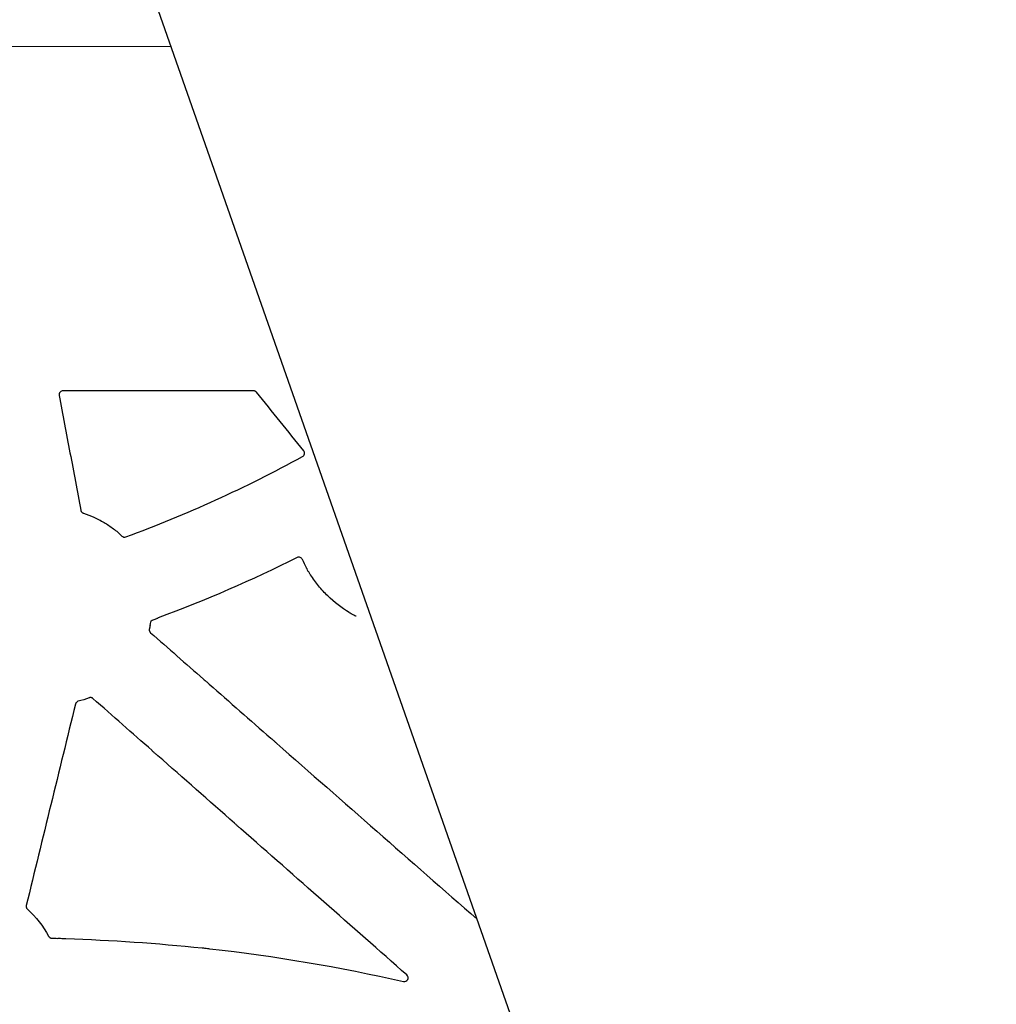
# Model space of a CAD drawing. Units: inches. Extents: x 7843 to 32315, y -21073 to 12505.
# Drawn here: x 24978 to 25231, y -10331 to -10077 of the extents above; entities that cross this region are included whole.
import ezdxf

# ---------------------------------------------------------------- set-up
doc = ezdxf.new("R2010")
doc.units = ezdxf.units.IN
doc.header["$LTSCALE"] = 0.25
doc.header["$MEASUREMENT"] = 0
doc.layers.add('HD', color=7, linetype='Continuous')
doc.layers.add('SD', color=7, linetype='Continuous')

msp = doc.modelspace()

# ---------------------------------------------------------------- linework, layer by layer
at = {"layer": 'HD', "linetype": 'Continuous'}
msp.add_line((25038.41, -10172.57), (24989.12, -10172.57), dxfattribs=at)
for points, knots in [([(24989.12, -10172.57), (24988.83, -10172.57), (24988.54, -10172.7), (24988.17, -10173.15), (24988.09, -10173.46), (24988.14, -10173.75)], [0, 0, 0, 0, 0.5, 0.5, 1, 1, 1, 1]), ([(25039.18, -10172.94), (25039.16, -10172.91), (25039.13, -10172.88), (25039.1, -10172.85), (25039.07, -10172.82), (25039.04, -10172.8), (25039.01, -10172.77), (25038.98, -10172.75), (25038.95, -10172.73), (25038.91, -10172.71), (25038.88, -10172.69), (25038.84, -10172.67), (25038.81, -10172.65), (25038.77, -10172.63), (25038.73, -10172.62), (25038.69, -10172.61), (25038.66, -10172.6), (25038.62, -10172.59), (25038.58, -10172.58), (25038.52, -10172.57), (25038.46, -10172.57), (25038.41, -10172.57)], [0, 0, 0, 0, 0.0000599189, 0.0000599189, 0.0000599189, 0.0001198384, 0.0001198384, 0.0001198384, 0.0001797583, 0.0001797583, 0.0001797583, 0.0002396786, 0.0002396786, 0.0002396786, 0.0002995992, 0.0002995992, 0.0002995992, 0.0003595199, 0.0003595199, 0.0003595199, 0.0004462346, 0.0004462346, 0.0004462346, 0.0004462346]), ([(25051.39, -10188.07), (25049.35, -10185.55), (25047.32, -10183.03), (25045.29, -10180.51), (25043.25, -10177.98), (25041.22, -10175.46), (25039.18, -10172.94)], [0, 0, 0, 0, 0.004888827, 0.004888827, 0.004888827, 0.009777656, 0.009777656, 0.009777656, 0.009777656]), ([(24988.14, -10173.75), (24989.07, -10178.71), (24990, -10183.66), (24990.92, -10188.62), (24991.85, -10193.57), (24992.78, -10198.53), (24993.71, -10203.48)], [0, 0, 0, 0, 0.00760741, 0.00760741, 0.00760741, 0.01521483, 0.01521483, 0.01521483, 0.01521483]), ([(25051.09, -10189.58), (25051.35, -10189.44), (25051.53, -10189.18), (25051.65, -10188.61), (25051.57, -10188.3), (25051.39, -10188.07)], [0, 0, 0, 0, 0.5, 0.5, 1, 1, 1, 1]), ([(25005.4, -10210.37), (25013.26, -10207.47), (25021.01, -10204.29), (25036.26, -10197.35), (25043.74, -10193.6), (25051.09, -10189.58)], [0, 0, 0, 0, 0.5, 0.5, 1, 1, 1, 1]), ([(24993.71, -10203.48), (24993.72, -10203.54), (24993.73, -10203.59), (24993.75, -10203.64), (24993.77, -10203.7), (24993.79, -10203.75), (24993.82, -10203.79), (24993.85, -10203.84), (24993.88, -10203.89), (24993.91, -10203.93), (24993.95, -10203.97), (24993.99, -10204.01), (24994.03, -10204.05), (24994.05, -10204.07), (24994.07, -10204.09), (24994.09, -10204.1), (24994.14, -10204.14), (24994.18, -10204.17), (24994.23, -10204.19), (24994.28, -10204.22), (24994.34, -10204.24), (24994.39, -10204.25)], [0, 0, 0, 0, 0.0000834455, 0.0000834455, 0.0000834455, 0.0001668913, 0.0001668913, 0.0001668913, 0.0002503108, 0.0002503108, 0.0002503108, 0.0003336905, 0.0003336905, 0.0003336905, 0.0003751641, 0.0003751641, 0.0003751641, 0.0004581621, 0.0004581621, 0.0004581621, 0.0005435662, 0.0005435662, 0.0005435662, 0.0005435662]), ([(24994.39, -10204.25), (24995.32, -10204.54), (24996.23, -10204.89), (24998.01, -10205.68), (24998.88, -10206.13), (25000.56, -10207.12), (25001.37, -10207.66), (25002.92, -10208.84), (25003.66, -10209.47), (25004.36, -10210.15)], [0, 0, 0, 0, 0.25, 0.25, 0.5, 0.5, 0.75, 0.75, 1, 1, 1, 1]), ([(25004.36, -10210.15), (25004.5, -10210.28), (25004.67, -10210.37), (25005.03, -10210.45), (25005.22, -10210.43), (25005.4, -10210.37)], [0, 0, 0, 0, 0.5, 0.5, 1, 1, 1, 1]), ([(25051.03, -10216.21), (25050.98, -10216.09), (25050.9, -10215.98), (25050.7, -10215.79), (25050.59, -10215.72), (25050.21, -10215.58), (25049.92, -10215.6), (25049.68, -10215.72)], [0, 0, 0, 0, 0.25, 0.25, 0.5, 0.5, 1, 1, 1, 1]), ([(25053.14, -10220.17), (25053.13, -10220.16), (25053.06, -10220.06), (25052.84, -10219.74), (25052.7, -10219.52), (25052.44, -10219.07), (25052.32, -10218.85), (25052.15, -10218.52), (25052.11, -10218.42), (25052.11, -10218.41)], [0, 0, 0, 0, 0.25, 0.25, 0.5, 0.5, 0.75, 0.75, 1, 1, 1, 1]), ([(25063.18, -10229.95), (25061.14, -10228.74), (25059.28, -10227.3), (25056.76, -10224.85), (25055.96, -10223.98), (25054.47, -10222.14), (25053.78, -10221.17), (25053.14, -10220.17)], [0, 0, 0, 0, 0.5, 0.5, 0.75, 0.75, 1, 1, 1, 1]), ([(25011.89, -10232.06), (25012.25, -10231.92), (25012.59, -10231.79), (25013.09, -10231.6), (25013.25, -10231.54), (25013.47, -10231.46), (25013.53, -10231.43), (25013.64, -10231.38), (25013.69, -10231.36), (25013.7, -10231.36)], [0, 0, 0, 0, 0.5, 0.5, 0.75, 0.75, 0.875, 0.875, 1, 1, 1, 1]), ([(25064.94, -10230.93), (25064.92, -10230.93), (25064.81, -10230.88), (25064.47, -10230.72), (25064.24, -10230.6), (25063.8, -10230.35), (25063.58, -10230.22), (25063.27, -10230.03), (25063.18, -10229.96), (25063.18, -10229.95)], [0, 0, 0, 0, 0.25, 0.25, 0.5, 0.5, 0.75, 0.75, 1, 1, 1, 1]), ([(25011.45, -10234.2), (25011.44, -10234.26), (25011.43, -10234.31), (25011.43, -10234.37), (25011.42, -10234.42), (25011.42, -10234.48), (25011.43, -10234.53), (25011.43, -10234.59), (25011.44, -10234.64), (25011.46, -10234.7), (25011.47, -10234.75), (25011.49, -10234.8), (25011.52, -10234.85), (25011.53, -10234.88), (25011.54, -10234.9), (25011.55, -10234.93), (25011.58, -10234.97), (25011.61, -10235.02), (25011.65, -10235.06), (25011.68, -10235.11), (25011.72, -10235.15), (25011.76, -10235.18)], [0, 0, 0, 0, 0.0000834781, 0.0000834781, 0.0000834781, 0.0001669558, 0.0001669558, 0.0001669558, 0.0002504331, 0.0002504331, 0.0002504331, 0.0003339103, 0.0003339103, 0.0003339103, 0.0003754326, 0.0003754326, 0.0003754326, 0.0004581215, 0.0004581215, 0.0004581215, 0.0005431776, 0.0005431776, 0.0005431776, 0.0005431776]), ([(25011.65, -10233.3), (25011.65, -10233.29), (25011.67, -10233.23), (25011.71, -10233.06), (25011.73, -10232.95), (25011.81, -10232.59), (25011.85, -10232.33), (25011.89, -10232.06)], [0, 0, 0, 0, 0.25, 0.25, 0.5, 0.5, 1, 1, 1, 1]), ([(25025.42, -10247.17), (25025.43, -10247.17), (25025.52, -10247.23), (25025.8, -10247.46), (25025.99, -10247.62), (25026.36, -10247.95), (25026.55, -10248.12), (25026.83, -10248.38), (25026.91, -10248.46), (25026.92, -10248.48)], [0, 0, 0, 0, 0.25, 0.25, 0.5, 0.5, 0.75, 0.75, 1, 1, 1, 1]), ([(24996.86, -10252.21), (24996.82, -10252.17), (24996.77, -10252.14), (24996.73, -10252.11), (24996.68, -10252.08), (24996.63, -10252.05), (24996.58, -10252.03), (24996.53, -10252.01), (24996.48, -10252), (24996.42, -10251.98), (24996.37, -10251.97), (24996.31, -10251.96), (24996.26, -10251.96), (24996.23, -10251.96), (24996.2, -10251.96), (24996.18, -10251.96), (24996.12, -10251.96), (24996.07, -10251.97), (24996.01, -10251.98), (24995.96, -10251.99), (24995.9, -10252), (24995.85, -10252.02)], [0, 0, 0, 0, 0.000083096, 0.000083096, 0.000083096, 0.0001661843, 0.0001661843, 0.0001661843, 0.0002491722, 0.0002491722, 0.0002491722, 0.0003321083, 0.0003321083, 0.0003321083, 0.0003733611, 0.0003733611, 0.0003733611, 0.0004566718, 0.0004566718, 0.0004566718, 0.0005424357, 0.0005424357, 0.0005424357, 0.0005424357]), ([(24992.89, -10252.96), (24992.88, -10252.97), (24992.84, -10252.99), (24992.71, -10253.08), (24992.63, -10253.15), (24992.49, -10253.3), (24992.43, -10253.39), (24992.36, -10253.54), (24992.35, -10253.59), (24992.34, -10253.6)], [0, 0, 0, 0, 0.25, 0.25, 0.5, 0.5, 0.75, 0.75, 1, 1, 1, 1]), ([(25042.84, -10262.46), (25042.85, -10262.46), (25042.95, -10262.53), (25043.24, -10262.76), (25043.43, -10262.93), (25043.81, -10263.27), (25044.01, -10263.44), (25044.29, -10263.71), (25044.38, -10263.8), (25044.39, -10263.82)], [0, 0, 0, 0, 0.25, 0.25, 0.5, 0.5, 0.75, 0.75, 1, 1, 1, 1]), ([(25013.66, -10267.01), (25013.64, -10267.01), (25013.54, -10266.93), (25013.25, -10266.69), (25013.06, -10266.53), (25012.68, -10266.19), (25012.5, -10266.03), (25012.23, -10265.78), (25012.15, -10265.7), (25012.15, -10265.68)], [0, 0, 0, 0, 0.25, 0.25, 0.5, 0.5, 0.75, 0.75, 1, 1, 1, 1]), ([(25035.12, -10285.92), (25035.1, -10285.92), (25034.99, -10285.83), (25034.68, -10285.58), (25034.48, -10285.4), (25034.09, -10285.06), (25033.9, -10284.88), (25033.61, -10284.61), (25033.52, -10284.52), (25033.51, -10284.5)], [0, 0, 0, 0, 0.25, 0.25, 0.5, 0.5, 0.75, 0.75, 1, 1, 1, 1]), ([(24979.61, -10305.74), (24979.59, -10305.79), (24979.58, -10305.84), (24979.58, -10305.9), (24979.58, -10305.95), (24979.58, -10306.01), (24979.58, -10306.07), (24979.59, -10306.12), (24979.6, -10306.18), (24979.61, -10306.23), (24979.63, -10306.28), (24979.64, -10306.33), (24979.67, -10306.39), (24979.68, -10306.41), (24979.69, -10306.44), (24979.7, -10306.46), (24979.73, -10306.51), (24979.76, -10306.55), (24979.8, -10306.6), (24979.83, -10306.64), (24979.87, -10306.68), (24979.91, -10306.72)], [0, 0, 0, 0, 0.0000834606, 0.0000834606, 0.0000834606, 0.0001669209, 0.0001669209, 0.0001669209, 0.0002503809, 0.0002503809, 0.0002503809, 0.0003338408, 0.0003338408, 0.0003338408, 0.0003753544, 0.0003753544, 0.0003753544, 0.0004575246, 0.0004575246, 0.0004575246, 0.0005420178, 0.0005420178, 0.0005420178, 0.0005420178]), ([(24985.39, -10313.72), (24985.42, -10313.76), (24985.45, -10313.81), (24985.48, -10313.85), (24985.51, -10313.9), (24985.55, -10313.94), (24985.59, -10313.98), (24985.63, -10314.02), (24985.68, -10314.05), (24985.72, -10314.08), (24985.75, -10314.1), (24985.77, -10314.11), (24985.79, -10314.12), (24985.84, -10314.15), (24985.89, -10314.17), (24985.94, -10314.19), (24985.99, -10314.21), (24986.04, -10314.22), (24986.09, -10314.23), (24986.14, -10314.24), (24986.2, -10314.24), (24986.25, -10314.24)], [0, 0, 0, 0, 0.0000833266, 0.0000833266, 0.0000833266, 0.0001666539, 0.0001666539, 0.0001666539, 0.000249931, 0.000249931, 0.000249931, 0.0002913536, 0.0002913536, 0.0002913536, 0.0003745668, 0.0003745668, 0.0003745668, 0.0004510729, 0.0004510729, 0.0004510729, 0.0005294544, 0.0005294544, 0.0005294544, 0.0005294544]), ([(24987.75, -10314.28), (24987.78, -10314.28), (24987.91, -10314.27), (24988.29, -10314.27), (24988.55, -10314.27), (24989.06, -10314.29), (24989.32, -10314.3), (24989.7, -10314.32), (24989.83, -10314.34), (24989.85, -10314.35)], [0, 0, 0, 0, 0.25, 0.25, 0.5, 0.5, 0.75, 0.75, 1, 1, 1, 1]), ([(25025.12, -10316.77), (25025.13, -10316.76), (25025.25, -10316.76), (25025.61, -10316.79), (25025.86, -10316.81), (25026.36, -10316.87), (25026.61, -10316.9), (25026.97, -10316.95), (25027.08, -10316.97), (25027.1, -10316.98)], [0, 0, 0, 0, 0.25, 0.25, 0.5, 0.5, 0.75, 0.75, 1, 1, 1, 1]), ([(25077.17, -10325.47), (25077.39, -10325.52), (25077.61, -10325.49), (25078.02, -10325.31), (25078.18, -10325.15), (25078.39, -10324.76), (25078.42, -10324.53), (25078.34, -10324.09), (25078.22, -10323.89), (25078.06, -10323.75)], [0, 0, 0, 0, 0.25, 0.25, 0.5, 0.5, 0.75, 0.75, 1, 1, 1, 1])]:
    msp.add_open_spline(points, degree=3, knots=knots, dxfattribs=at)
for points in [[(25049.68, -10215.72), (25037.98, -10221.58), (25025.96, -10226.8), (25013.7, -10231.36)], [(25052.11, -10218.41), (25051.72, -10217.69), (25051.36, -10216.96), (25051.03, -10216.21)], [(25011.65, -10233.3), (25011.59, -10233.6), (25011.52, -10233.9), (25011.45, -10234.2)], [(25011.76, -10235.18), (25016.32, -10239.18), (25020.87, -10243.17), (25025.42, -10247.17)], [(25026.92, -10248.48), (25032.23, -10253.14), (25037.53, -10257.8), (25042.84, -10262.46)], [(24995.85, -10252.02), (24994.93, -10252.37), (24994, -10252.67), (24993.05, -10252.9)], [(24992.33, -10253.64), (24988.09, -10271), (24983.85, -10288.37), (24979.61, -10305.74)], [(24992.34, -10253.6), (24992.33, -10253.61), (24992.33, -10253.62), (24992.33, -10253.64)], [(24993.05, -10252.9), (24993, -10252.92), (24992.94, -10252.94), (24992.89, -10252.96)], [(25012.15, -10265.68), (25007.05, -10261.19), (25001.96, -10256.7), (24996.86, -10252.21)], [(25044.39, -10263.82), (25061.66, -10278.98), (25078.94, -10294.14), (25096.21, -10309.31)], [(25033.51, -10284.5), (25026.89, -10278.67), (25020.28, -10272.84), (25013.66, -10267.01)], [(25078.06, -10323.75), (25063.74, -10311.14), (25049.43, -10298.53), (25035.12, -10285.92)], [(24979.91, -10306.72), (24982.13, -10308.71), (24983.99, -10311.08), (24985.39, -10313.72)], [(24986.25, -10314.24), (24986.75, -10314.26), (24987.25, -10314.27), (24987.75, -10314.28)], [(24989.85, -10314.35), (25001.64, -10314.72), (25013.39, -10315.52), (25025.12, -10316.77)], [(25027.1, -10316.98), (25043.95, -10318.85), (25060.64, -10321.66), (25077.17, -10325.47)]]:
    msp.add_open_spline(points, degree=3, dxfattribs=at)
at = {"layer": 'SD'}
for p, q in [((25230.55, -10692.74), (24136.62, -7570.3)), ((24956.47, -10083.3), (25017.08, -10083.42))]:
    msp.add_line(p, q, dxfattribs=at)

doc.saveas('drawing.dxf')
